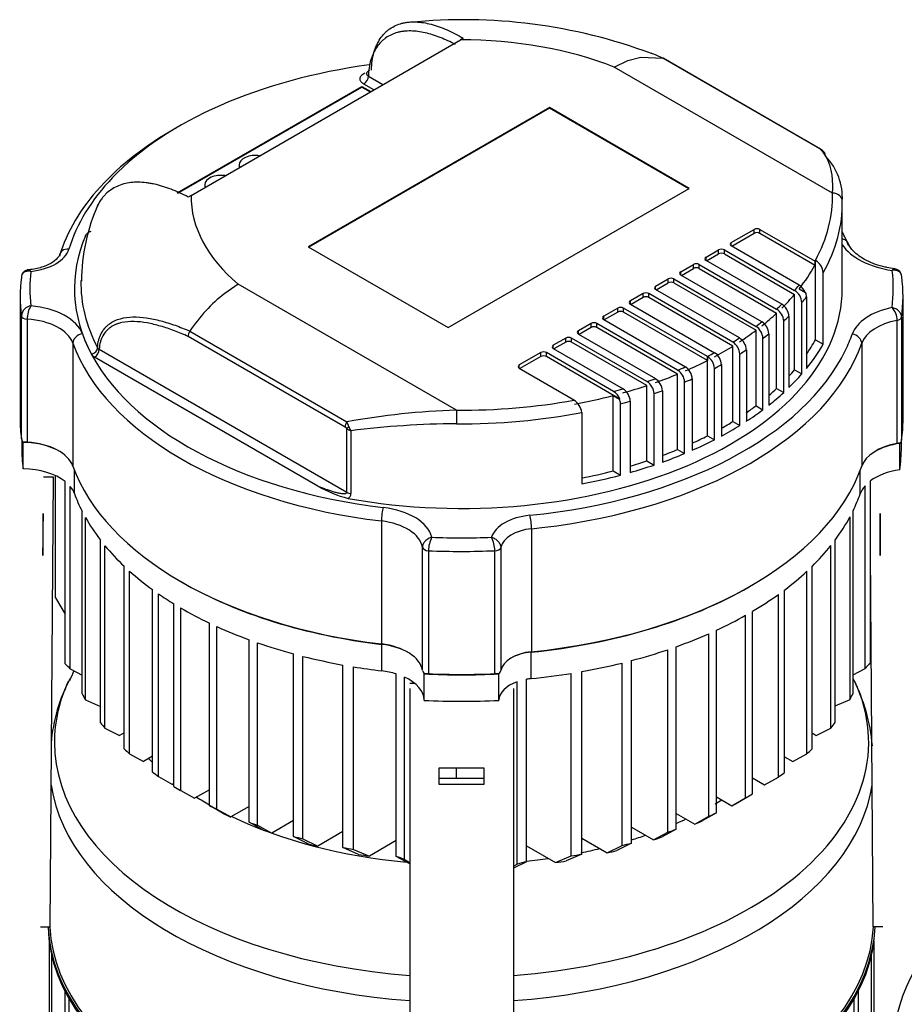
# Model space of a CAD drawing. Units: millimetres. Extents: x 161 to 6634, y 161 to 4629.
# Drawn here: x 5253 to 5561, y 3721 to 4064 of the extents above; entities that cross this region are included whole.
import ezdxf

# ---------------------------------------------------------------- set-up
doc = ezdxf.new("R2010")
doc.units = ezdxf.units.MM
for name, color, linetype in [('BRACKET-VM-10-H7', 7, 'Continuous'), ('Default', 7, 'Continuous'), ('HV4.055_4.075_4.', 7, 'Continuous'), ('PLM132SB5', 7, 'Continuous')]:
    doc.layers.add(name, color=color, linetype=linetype)

# ---------------------------------------------------------------- blocks, each defined once
blk = doc.blocks.new('SE3')
at = {"layer": 'BRACKET-VM-10-H7', "color": 7, "linetype": 'Continuous'}
for p, q in [((5264.93, 3904.95), (5261.54, 3904.97)), ((5263.8, 3748.24), (5264.93, 3904.95)), ((5261.34, 3892.31), (5261.3, 3886.77)), ((5261.34, 3883.18), (5261.34, 3892.31)), ((5553.07, 3886.77), (5553.03, 3892.31)), ((5553.03, 3892.31), (5553.03, 3883.18)), ((5261.34, 3886.77), (5261.3, 3886.77)), ((5261.3, 3886.77), (5261.3, 3877.65)), ((5553.03, 3886.77), (5553.07, 3886.77)), ((5553.07, 3877.65), (5553.07, 3886.77)), ((5261.3, 3877.65), (5261.34, 3883.18)), ((5553.03, 3883.18), (5553.07, 3877.65)), ((5550.57, 3748.24), (5549.63, 3879.04)), ((5389.12, 3833.25), (5390.69, 3833.25)), ((5389.12, 3831.31), (5389.12, 3673.94)), ((5425.25, 3831.31), (5425.25, 3673.94)), ((5399.28, 3803.54), (5399.28, 3797.99)), ((5415.09, 3803.54), (5399.28, 3803.54)), ((5415.09, 3797.99), (5415.09, 3803.54)), ((5415.09, 3799.93), (5399.28, 3799.93)), ((5399.28, 3797.99), (5415.09, 3797.99)), ((5260.41, 3748.25), (5263.8, 3748.24)), ((5553.96, 3748.25), (5550.57, 3748.24))]:
    blk.add_line(p, q, dxfattribs=at)
at = {"layer": 'HV4.055_4.075_4.', "color": 7, "linetype": 'Continuous'}
for p, q in [((5312.91, 4003.19), (5406.78, 4057.39)), ((5407.77, 4057.96), (5406.78, 4057.39)), ((5460.39, 4047.89), (5465.11, 4050.15)), ((5465.11, 4050.15), (5469.68, 4051.42)), ((5469.68, 4051.42), (5477.28, 4051.05)), ((5477.28, 4051.04), (5477.28, 4051.05)), ((5532.06, 4019.42), (5477.28, 4051.04)), ((5532.22, 4019.35), (5477.45, 4050.97)), ((5536.45, 4003.98), (5460.39, 4047.89)), ((5374.71, 4044.75), (5379.8, 4041.81)), ((5308.06, 4004.04), (5372.38, 4041.17)), ((5308.3, 4003.94), (5372.38, 4040.94)), ((5372.38, 4041.17), (5375.53, 4039.35)), ((5372.38, 4040.94), (5372.38, 4041.17)), ((5372.38, 4040.94), (5375.33, 4039.23)), ((5376.61, 4039.97), (5373.11, 4041.99)), ((5437.77, 4033.79), (5353.78, 3985.3)), ((5437.77, 4033.56), (5353.98, 3985.18)), ((5437.77, 4033.56), (5437.77, 4033.79)), ((5486.54, 4005.63), (5437.77, 4033.79)), ((5486.34, 4005.52), (5437.77, 4033.56)), ((5329.67, 4013.84), (5329.67, 4013.61)), ((5317.69, 4006.92), (5317.69, 4006.69)), ((5402.55, 3957.14), (5486.54, 4005.63)), ((5312.91, 4003.19), (5311.91, 4002.61)), ((5539.85, 3970.69), (5539.85, 4000.19)), ((5501.14, 3986.74), (5509.14, 3991.35)), ((5509.14, 3989.97), (5509.14, 3991.35)), ((5511.13, 3991.35), (5530.34, 3980.26)), ((5511.13, 3989.97), (5511.13, 3991.35)), ((5501.34, 3985.47), (5509.14, 3989.97)), ((5511.13, 3989.97), (5530.34, 3978.88)), ((5353.78, 3985.3), (5402.55, 3957.14)), ((5492.36, 3981.67), (5496.75, 3984.2)), ((5496.75, 3982.82), (5496.75, 3984.2)), ((5498.75, 3984.2), (5523.23, 3970.07)), ((5498.75, 3982.82), (5498.75, 3984.2)), ((5501.14, 3985.58), (5501.14, 3986.74)), ((5524.77, 3971.94), (5501.14, 3985.58)), ((5492.36, 3980.51), (5492.36, 3981.67)), ((5492.56, 3980.4), (5496.75, 3982.82)), ((5498.75, 3982.82), (5523.23, 3968.68)), ((5483.58, 3976.6), (5487.97, 3979.13)), ((5483.78, 3975.33), (5487.97, 3977.75)), ((5487.97, 3977.75), (5487.97, 3979.13)), ((5489.97, 3979.13), (5516.96, 3963.54)), ((5489.97, 3977.75), (5489.97, 3979.13)), ((5489.97, 3977.75), (5516.96, 3962.16)), ((5518.77, 3965.27), (5492.36, 3980.51)), ((5530.34, 3978.88), (5530.34, 3980.26)), ((5530.49, 3952.89), (5530.49, 3980.55)), ((5558.63, 3977.5), (5555.42, 3978.07)), ((5474.8, 3971.53), (5479.19, 3974.06)), ((5479.19, 3972.68), (5479.19, 3974.06)), ((5481.19, 3974.06), (5509.78, 3957.55)), ((5481.19, 3972.68), (5481.19, 3974.06)), ((5483.58, 3975.44), (5483.58, 3976.6)), ((5511.83, 3959.13), (5483.58, 3975.44)), ((5533.18, 3951.34), (5533.18, 3976.23)), ((5329.36, 3972.24), (5324.65, 3969.05)), ((5405.41, 3928.33), (5329.36, 3972.24)), ((5474.8, 3970.37), (5474.8, 3971.53)), ((5504.01, 3953.51), (5474.8, 3970.37)), ((5475, 3970.26), (5479.19, 3972.68)), ((5481.19, 3972.68), (5509.78, 3956.17)), ((5524.84, 3970.66), (5527.05, 3969.38)), ((5253.35, 3967.93), (5253.35, 3925.06)), ((5470.41, 3968.99), (5466.02, 3966.45)), ((5470.41, 3967.61), (5466.22, 3965.19)), ((5470.41, 3967.61), (5470.41, 3968.99)), ((5501.73, 3952.06), (5472.4, 3968.99)), ((5472.4, 3967.61), (5472.4, 3968.99)), ((5501.73, 3950.67), (5472.4, 3967.61)), ((5523.23, 3942.41), (5523.23, 3968.68)), ((5527.4, 3967.8), (5527.4, 3942.91)), ((5561.01, 3925.06), (5561.01, 3967.93)), ((5461.63, 3963.92), (5456.7, 3961.08)), ((5461.63, 3962.54), (5461.63, 3963.92)), ((5492.83, 3947.05), (5463.62, 3963.92)), ((5463.62, 3962.54), (5463.62, 3963.92)), ((5466.02, 3965.3), (5466.02, 3966.45)), ((5466.02, 3965.3), (5495.35, 3948.37)), ((5525.76, 3940.95), (5525.76, 3965.84)), ((5253.79, 3918.38), (5253.79, 3961.25)), ((5255.81, 3960.05), (5255.81, 3917.18)), ((5456.7, 3959.93), (5456.7, 3961.08)), ((5461.63, 3962.54), (5456.9, 3959.81)), ((5492.83, 3945.67), (5463.62, 3962.54)), ((5516.96, 3935.89), (5516.96, 3962.16)), ((5521.24, 3961.08), (5521.24, 3936.19)), ((5560.51, 3960.74), (5560.51, 3917.87)), ((5452.31, 3958.54), (5447.92, 3956.01)), ((5452.31, 3957.16), (5448.12, 3954.74)), ((5452.31, 3957.16), (5452.31, 3958.54)), ((5482.47, 3942.28), (5454.31, 3958.54)), ((5454.31, 3957.16), (5454.31, 3958.54)), ((5482.47, 3940.9), (5454.31, 3957.16)), ((5456.7, 3959.93), (5485.23, 3943.46)), ((5519.42, 3934.47), (5519.42, 3959.36)), ((5558.95, 3916.73), (5558.95, 3959.6)), ((5366.63, 3922.44), (5311.92, 3954.03)), ((5312.47, 3955.89), (5367.25, 3924.27)), ((5443.53, 3953.47), (5439.14, 3950.94)), ((5443.53, 3952.09), (5443.53, 3953.47)), ((5471.79, 3938.31), (5445.53, 3953.47)), ((5445.53, 3952.09), (5445.53, 3953.47)), ((5447.92, 3954.85), (5447.92, 3956.01)), ((5447.92, 3954.85), (5474.79, 3939.34)), ((5504.01, 3953.51), (5504.01, 3953.51)), ((5509.78, 3929.89), (5509.78, 3956.17)), ((5512.2, 3928.5), (5512.2, 3953.39)), ((5514.25, 3954.97), (5514.25, 3930.08)), ((5271.75, 3951.74), (5271.75, 3908.88)), ((5439.14, 3949.78), (5439.14, 3950.94)), ((5439.14, 3949.78), (5463.44, 3935.76)), ((5443.53, 3952.09), (5439.34, 3949.67)), ((5471.79, 3936.93), (5445.53, 3952.09)), ((5501.73, 3924.4), (5501.73, 3950.67)), ((5530.49, 3952.89), (5533.18, 3951.34)), ((5546.62, 3951.65), (5546.62, 3908.78)), ((5357.12, 3901.88), (5279.33, 3946.8)), ((5280.92, 3949.56), (5367.22, 3899.74)), ((5434.75, 3948.4), (5427.29, 3944.1)), ((5434.75, 3947.02), (5427.49, 3942.83)), ((5434.75, 3947.02), (5434.75, 3948.4)), ((5460.17, 3934.88), (5436.74, 3948.4)), ((5436.74, 3947.02), (5436.74, 3948.4)), ((5462.38, 3932.22), (5436.74, 3947.02)), ((5492.83, 3947.05), (5492.86, 3947.07)), ((5492.83, 3947.05), (5492.83, 3945.67)), ((5492.86, 3919.41), (5492.86, 3947.07)), ((5504.13, 3923.02), (5504.13, 3947.91)), ((5506.41, 3949.35), (5506.41, 3924.46)), ((5427.29, 3942.94), (5427.29, 3944.1)), ((5427.29, 3942.94), (5446.49, 3931.86)), ((5485.15, 3943.42), (5485.23, 3943.46)), ((5495.26, 3918.03), (5495.26, 3942.92)), ((5497.74, 3944.22), (5497.74, 3919.33)), ((5482.47, 3914.63), (5482.47, 3940.9)), ((5523.23, 3942.41), (5525.76, 3940.95)), ((5471.79, 3910.65), (5471.79, 3936.93)), ((5474.69, 3939.3), (5474.79, 3939.34)), ((5484.9, 3913.23), (5484.9, 3938.12)), ((5487.56, 3939.26), (5487.56, 3914.37)), ((5460, 3933.45), (5462.22, 3932.17)), ((5460, 3907.18), (5460, 3933.45)), ((5463.43, 3935.76), (5463.44, 3935.76)), ((5474.27, 3909.22), (5474.27, 3934.11)), ((5477.15, 3935.12), (5477.15, 3910.23)), ((5516.96, 3935.89), (5519.42, 3934.47)), ((5462.56, 3905.7), (5462.56, 3930.59)), ((5465.96, 3931.53), (5465.96, 3906.64)), ((5509.78, 3929.89), (5512.2, 3928.5)), ((5449.03, 3927.51), (5449.03, 3902.62)), ((5501.73, 3924.4), (5504.13, 3923.02)), ((5367.22, 3899.74), (5367.22, 3921.95)), ((5368.63, 3921.16), (5368.63, 3899.25)), ((5492.86, 3919.41), (5495.26, 3918.03)), ((5253.92, 3917.99), (5253.92, 3915.38)), ((5254.46, 3917.1), (5254.47, 3917.1)), ((5254.47, 3907.88), (5254.47, 3917.1)), ((5560, 3916.82), (5559.85, 3916.76)), ((5559.85, 3907.54), (5559.85, 3916.76)), ((5560.45, 3915.38), (5560.45, 3917.68)), ((5482.47, 3914.63), (5484.9, 3913.23)), ((5471.79, 3910.65), (5474.27, 3909.22)), ((5265.68, 3862.95), (5265.68, 3905.51)), ((5272.3, 3899.26), (5272.3, 3907.41)), ((5460, 3907.18), (5462.56, 3905.7)), ((5546.07, 3899.16), (5546.07, 3907.27)), ((5269.02, 3839.89), (5269.02, 3903.5)), ((5270.82, 3838.17), (5270.82, 3901.78)), ((5547.77, 3838.36), (5547.77, 3901.97)), ((5549.63, 3840.06), (5549.63, 3903.66)), ((5274.96, 3829.49), (5274.96, 3893.1)), ((5543.62, 3829.7), (5543.62, 3893.3)), ((5276.08, 3827.38), (5276.08, 3890.99)), ((5379.23, 3889.72), (5379.23, 3846.86)), ((5542.53, 3827.56), (5542.53, 3891.17)), ((5431.55, 3887.01), (5431.55, 3844.14)), ((5281.39, 3819.38), (5281.39, 3882.99)), ((5282.9, 3817.49), (5282.9, 3881.09)), ((5535.89, 3817.56), (5535.89, 3881.17)), ((5537.37, 3819.48), (5537.37, 3883.09)), ((5393.55, 3837.67), (5393.55, 3880.54)), ((5395.63, 3879.36), (5395.63, 3836.5)), ((5418.76, 3836.5), (5418.76, 3879.36)), ((5420.83, 3880.51), (5420.83, 3837.64)), ((5289.64, 3810.32), (5289.64, 3873.92)), ((5291.49, 3808.62), (5291.49, 3872.22)), ((5527.51, 3808.58), (5527.51, 3872.18)), ((5529.32, 3810.3), (5529.32, 3873.91)), ((5309.39, 3868.6), (5309.79, 3868.37)), ((5299.5, 3802.18), (5299.5, 3865.79)), ((5301.63, 3800.69), (5301.63, 3864.29)), ((5507.38, 3866.75), (5507.78, 3866.98)), ((5517.57, 3800.49), (5517.57, 3864.09)), ((5519.68, 3802.04), (5519.68, 3865.64)), ((5265.68, 3862.95), (5269.02, 3857.23)), ((5306.95, 3797.23), (5306.95, 3860.84)), ((5309.3, 3795.82), (5309.3, 3859.43)), ((5508.57, 3794.62), (5508.57, 3858.23)), ((5319.3, 3790.54), (5319.3, 3854.14)), ((5506.17, 3793.24), (5506.17, 3856.85)), ((5321.95, 3789.3), (5321.95, 3852.91)), ((5493.33, 3786.82), (5493.33, 3850.43)), ((5496.02, 3788.04), (5496.02, 3851.65)), ((5333.16, 3784.71), (5333.16, 3848.32)), ((5336.12, 3783.65), (5336.12, 3847.26)), ((5379.34, 3846.72), (5379.23, 3846.86)), ((5348.61, 3779.8), (5348.61, 3843.41)), ((5379.34, 3837.5), (5379.34, 3846.72)), ((5431.55, 3844.14), (5431.45, 3844)), ((5431.45, 3834.78), (5431.45, 3844)), ((5479.02, 3781.26), (5479.02, 3844.87)), ((5482.01, 3782.3), (5482.01, 3845.91)), ((5351.9, 3778.94), (5351.9, 3842.54)), ((5463.12, 3776.61), (5463.12, 3840.22)), ((5466.44, 3777.46), (5466.44, 3841.07)), ((5270.82, 3838.17), (5274.96, 3835.98)), ((5365.83, 3775.92), (5365.83, 3839.52)), ((5369.52, 3775.28), (5369.52, 3838.89)), ((5445.42, 3773), (5445.42, 3836.61)), ((5449.12, 3773.63), (5449.12, 3837.24)), ((5543.62, 3836.14), (5547.77, 3838.36)), ((5384.42, 3772.82), (5384.42, 3836.43)), ((5387.27, 3771.73), (5387.27, 3835.34)), ((5394.2, 3836.43), (5394.18, 3836.43)), ((5394.2, 3827.21), (5394.2, 3836.43)), ((5420.17, 3836.43), (5420.19, 3836.44)), ((5420.17, 3827.21), (5420.17, 3836.43)), ((5426.53, 3770.08), (5426.53, 3833.69)), ((5429.82, 3770.95), (5429.82, 3834.56)), ((5276.08, 3827.38), (5281.39, 3825.03)), ((5537.37, 3825.31), (5542.53, 3827.56)), ((5282.9, 3817.49), (5288, 3814.9)), ((5530.77, 3814.99), (5535.89, 3817.56)), ((5289.64, 3815.85), (5288, 3814.9)), ((5529.32, 3815.83), (5530.77, 3814.99)), ((5291.49, 3808.62), (5296.39, 3805.92)), ((5299.5, 3807.71), (5296.39, 3805.92)), ((5519.68, 3807.57), (5522.59, 3805.89)), ((5522.59, 3805.89), (5527.51, 3808.58)), ((5405.47, 3799.93), (5405.47, 3803.54)), ((5301.63, 3800.69), (5306.43, 3797.93)), ((5508.57, 3800.15), (5512.75, 3797.74)), ((5512.75, 3797.74), (5517.57, 3800.49)), ((5306.95, 3798.23), (5306.43, 3797.93)), ((5309.3, 3795.82), (5314.09, 3793.06)), ((5319.3, 3796.07), (5314.09, 3793.06)), ((5496.02, 3793.57), (5501.38, 3790.48)), ((5501.38, 3790.48), (5506.17, 3793.24)), ((5502.59, 3791.16), (5507.38, 3793.93)), ((5324.12, 3787.78), (5319.3, 3790.54)), ((5321.95, 3789.3), (5326.78, 3786.56)), ((5333.16, 3790.24), (5326.78, 3786.56)), ((5348.61, 3785.33), (5341.06, 3780.97)), ((5482.01, 3787.83), (5488.5, 3784.08)), ((5488.5, 3784.08), (5493.33, 3786.82)), ((5496.02, 3788.04), (5491.2, 3785.29)), ((5338.07, 3782.01), (5333.16, 3784.71)), ((5336.12, 3783.65), (5341.06, 3780.97)), ((5466.44, 3782.99), (5474.06, 3778.59)), ((5482.01, 3782.3), (5477.08, 3779.62)), ((5353.71, 3777.22), (5348.61, 3779.8)), ((5351.9, 3778.94), (5357.06, 3776.38)), ((5365.83, 3781.45), (5357.06, 3776.38)), ((5384.42, 3778.35), (5375.05, 3772.94)), ((5449.12, 3779.16), (5457.94, 3774.07)), ((5474.06, 3778.59), (5479.02, 3781.26)), ((5371.27, 3773.53), (5365.83, 3775.92)), ((5369.52, 3775.28), (5375.05, 3772.94)), ((5429.82, 3776.48), (5439.88, 3770.67)), ((5457.94, 3774.07), (5463.12, 3776.61)), ((5466.44, 3777.46), (5461.31, 3774.89)), ((5389.12, 3770.28), (5384.42, 3772.82)), ((5387.27, 3771.73), (5389.12, 3770.67)), ((5439.88, 3770.67), (5445.42, 3773)), ((5449.12, 3773.63), (5443.67, 3771.25)), ((5429.82, 3770.95), (5425.25, 3768.72)), ((5425.25, 3769.37), (5426.53, 3770.08))]:
    blk.add_line(p, q, dxfattribs=at)
for centre, radius, start, end in [((5408.01, 3877.86), 186.56, 69.5008, 95.7987), ((5530.38, 4015.93), 3.87, 46.9504, 64.2813), ((5530.95, 4016.8), 2.83, 45.6943, 63.4215), ((5530.38, 4015.93), 3.87, 36.836, 46.9504), ((5530.57, 4016.14), 3.6, 8.9906, 35.9317), ((5519.09, 4002.36), 20.78, 356.9094, 43.6549), ((5341.29, 3972.99), 66.54, 156.0537, 179.7331), ((5256.42, 3974.63), 2.62, 92.5355, 180.4352), ((5527.58, 3975.73), 5.62, 5.0237, 58.8302), ((5557.81, 3974.85), 2.74, 0.1605, 83.0625), ((5521.81, 3967.23), 5.56, 21.6289, 57.8427), ((5360.87, 3923.34), 58.32, 128.3948, 146.0737), ((5520.34, 3965.47), 5.43, 3.915, 57.8594), ((5523.06, 3967.69), 4.34, 1.452, 22.9415), ((5257.68, 3960.82), 3.92, 98.5469, 173.7111), ((5264.66, 3960.09), 8.85, 148.6803, 180.2861), ((5514.1, 3959.05), 5.33, 3.3565, 57.4961), ((5515.9, 3960.75), 5.35, 3.4573, 57.6102), ((5552.11, 3959.51), 6.84, 0.783, 41.9967), ((5506.9, 3953.1), 5.3, 3.1646, 57.1143), ((5508.96, 3954.68), 5.3, 3.1761, 57.2271), ((5315.27, 3954.05), 3.34, 146.5877, 180.4314), ((5501.15, 3949.09), 5.26, 2.9223, 57.138), ((5281.46, 3950.76), 1.31, 212.4531, 245.6408), ((5498.85, 3947.63), 5.28, 3.0371, 56.9826), ((5280.67, 3949.32), 2.86, 210.2966, 242.039), ((5489.98, 3942.63), 5.29, 3.0561, 57.0037), ((5492.47, 3943.94), 5.28, 3.0365, 56.9831), ((5482.29, 3938.98), 5.28, 3.0648, 57.2432), ((5479.6, 3937.82), 5.31, 3.192, 57.2421), ((5468.92, 3933.79), 5.35, 3.4814, 57.6375), ((5471.83, 3934.81), 5.33, 3.3423, 57.5632), ((5457.22, 3930.18), 5.55, 21.5858, 57.9527), ((5460.54, 3931.15), 5.43, 3.9505, 57.8927), ((5443.44, 3927.02), 5.62, 4.9782, 58.8298), ((5458.29, 3930.5), 4.27, 1.3045, 23.1351), ((5413.85, 3667.86), 260.61, 91.8542, 100.2993), ((5365.64, 3920.66), 2.04, 39.2975, 60.9773), ((5349.15, 3916.16), 19.83, 19.0931, 24.1177), ((5374.16, 3924.82), 6.64, 199.0483, 213.4532), ((5407.23, 3619.02), 304.59, 90.3503, 97.2808), ((5370.37, 3925.91), 5.06, 231.3836, 249.7986), ((5257.01, 3919.25), 3.33, 195.0296, 220.0357), ((5255.44, 3911.92), 5.28, 86.0264, 100.8001), ((5559.85, 3912.24), 4.58, 88.0967, 101.3496), ((5557.96, 3918.46), 2.62, 321.3261, 347.0398), ((5379.53, 3941.7), 45.69, 240.6341, 254.917), ((5366.61, 3899.32), 2.02, 300.688, 358.0106), ((5406.34, 3879.15), 10.71, 152.8502, 178.8671), ((5407.78, 3879.15), 10.98, 1.1345, 26.4864), ((5397.08, 3838.7), 3.68, 196.3098, 218.0817), ((5395.23, 3829.21), 7.29, 86.8768, 98.2345), ((5419.17, 3829.54), 6.97, 81.5931, 93.4011), ((5417.42, 3838.68), 3.57, 321.0299, 343.0262)]:
    blk.add_arc(centre, radius, start, end, dxfattribs=at)
for centre, major_axis, ratio, start_param, end_param in [((5407.18, 4002.96), (94.27, 0), 0.57735, 0.971059, 1.575116), ((5407.18, 3970.69), (-138.87, 0), 0.57735, 4.945963, 5.778848), ((5373.11, 4043.83), (-1.13, -1.96), 0.57735, 0.785398, 2.356194), ((5407.18, 3967.93), (-142.26, 0), 0.57735, 5.48581, 6.110781), ((5531.09, 4017.39), (-1.13, -1.96), 0.57735, 3.136165, 3.271549), ((5335.32, 4013.84), (-5.65, 0), 0.57735, 4.447316, 6.283185), ((5335.32, 4013.84), (-5.65, 0), 0.57735, 0, 0.265073), ((5335.32, 4013.61), (-5.65, 0), 0.57735, 0, 0.20644), ((5407.18, 3970.69), (-138.87, 0), 0.57735, 5.778848, 6.110781), ((5323.34, 4006.92), (-5.65, 0), 0.57735, 4.447316, 6.283185), ((5323.34, 4006.92), (-5.65, 0), 0.57735, 0, 0.265073), ((5323.34, 4006.69), (-5.65, 0), 0.57735, 0, 0.20644), ((5407.18, 4002.96), (94.27, 0), 0.57735, 3.137273, 3.74133), ((5407.18, 4002.96), (-129.27, 0), 0.57735, 2.8366, 3.155289), ((5407.18, 4000.19), (-132.66, 0), 0.57735, 2.82334, 3.155289), ((5536.45, 4001.21), (-3.39, -0.08), 0.81642, 3.122226, 4.693022), ((5510.13, 3990.77), (-1.41, 0), 0.57735, 3.926991, 5.497787), ((5407.18, 3970.69), (134.9, 0), 0.57735, 2.902502, 3.438861), ((5510.13, 3989.39), (-1.41, 0), 0.57735, 3.926991, 5.497787), ((5407.18, 3967.93), (138.31, 0), 0.57735, 0.224903, 0.286695), ((5538.71, 3985.3), (-3.15, -1.25), 0.795934, 2.836081, 4.054426), ((5254.12, 3986.08), (16.49, 0), 0.57735, 4.893945, 6.110781), ((5270.37, 3981.68), (3.24, -0.98), 0.804392, 1.808808, 3.379604), ((5497.75, 3983.62), (-1.41, 0), 0.57735, 3.926991, 5.497787), ((5502.14, 3986.16), (1.41, 0), 0.57735, 2.356194, 3.926991), ((5563.71, 3991.37), (-25.65, 0), 0.57735, 0.375363, 1.315319), ((5493.36, 3981.09), (1.41, 0), 0.57735, 2.356194, 3.926991), ((5497.75, 3982.24), (-1.41, 0), 0.57735, 3.926991, 5.497787), ((5488.97, 3978.55), (-1.41, 0), 0.57735, 3.926991, 5.497787), ((5488.97, 3977.17), (-1.41, 0), 0.57735, 3.926991, 5.497787), ((5407.18, 4001.57), (129.27, 0), 0.57735, -0.427137, -0.308968), ((5407.18, 3967.93), (153.83, 0), 0.57735, 3.066242, 3.216851), ((5407.18, 3970.69), (150.44, 0), 0.57735, 3.072193, 3.210716), ((5480.19, 3973.48), (-1.41, 0), 0.57735, 3.926991, 5.497787), ((5484.58, 3976.02), (1.41, 0), 0.57735, 2.356194, 3.926991), ((5407.18, 3970.69), (-150.44, 0), 0.57735, 3.06546, 3.214733), ((5407.18, 3967.93), (-153.83, 0), 0.57735, 3.060541, 3.22016), ((5407.18, 3972.49), (132.65, 0), 0.57735, 3.127744, 3.438861), ((5407.18, 3970.69), (-132.66, 0), 0.57735, 1.268105, 3.141593), ((5475.8, 3970.95), (1.41, 0), 0.57735, 2.356194, 3.926991), ((5480.19, 3972.1), (-1.41, 0), 0.57735, 3.926991, 5.497787), ((5407.18, 4002.96), (129.27, 0), 0.57735, -0.456348, -0.428526), ((5471.41, 3968.41), (1.41, 0), 0.57735, 0.785398, 2.356194), ((5471.41, 3967.03), (1.41, 0), 0.57735, 0.785398, 2.356194), ((5407.18, 4001.57), (129.27, 0), 0.57735, -0.529334, -0.456348), ((5407.18, 4000.19), (132.66, 0), 0.57735, -0.465054, -0.436679), ((5253.96, 3952.38), (21.55, 0), 0.57735, 0.204079, 1.424681), ((5462.62, 3963.34), (1.41, 0), 0.57735, 0.785398, 2.356194), ((5467.02, 3965.88), (1.41, 0), 0.57735, 2.356194, 3.926991), ((5407.18, 4002.96), (129.27, 0), 0.57735, -0.556326, -0.529334), ((5564.53, 3952.32), (-21.66, 0), 0.57735, 5.058052, 6.083626), ((5256.04, 3961.35), (-2.26, 0), 0.57735, 0.075258, 1.468846), ((5253.96, 3949.62), (18.16, 0), 0.57735, 0.204079, 1.468846), ((5457.7, 3960.5), (1.41, 0), 0.57735, 2.356194, 3.926991), ((5462.62, 3961.96), (1.41, 0), 0.57735, 0.785398, 2.356194), ((5407.18, 4001.57), (129.27, 0), 0.57735, -0.627538, -0.556326), ((5407.18, 4000.19), (132.66, 0), 0.57735, -0.562275, -0.536013), ((5558.26, 3960.84), (2.26, 0), 0.57735, 5.022827, 6.202133), ((5453.31, 3957.97), (1.41, 0), 0.57735, 0.785398, 2.356194), ((5453.31, 3956.58), (1.41, 0), 0.57735, 0.785398, 2.356194), ((5407.18, 4002.96), (129.27, 0), 0.57735, -0.654016, -0.627538), ((5564.53, 3949.55), (-18.28, 0), 0.57735, 5.022827, 6.083626), ((5275.06, 3952.14), (3.19, 1.14), 0.799553, 1.291667, 2.862464), ((5407.18, 3970.69), (-134.92, 0), 0.57735, 0.204079, 0.271821), ((5444.53, 3952.9), (1.41, 0), 0.57735, 0.785398, 2.356194), ((5448.92, 3955.43), (1.41, 0), 0.57735, 2.356194, 3.926991), ((5407.18, 4002.96), (129.27, 0), 0.57735, -0.750457, -0.724254), ((5407.18, 4001.57), (129.27, 0), 0.57735, -0.724225, -0.654016), ((5407.18, 4000.19), (132.66, 0), 0.57735, -0.657389, -0.631601), ((5407.18, 3970.69), (138.87, 0), 0.57735, -0.270341, -0.199559), ((5543.3, 3952.03), (3.2, -1.12), 0.800292, 0.273333, 1.844129), ((5407.18, 3967.93), (-138.31, 0), 0.57735, 0.204079, 1.367257), ((5407.18, 3970.69), (-134.92, 0), 0.57735, 0.271821, 1.367257), ((5278.2, 3949.72), (1.99, 1.06), 0.780685, 4.319671, 5.862686), ((5407.18, 3967.93), (142.26, 0), 0.57735, 4.910369, 6.083626), ((5440.14, 3950.36), (1.41, 0), 0.57735, 2.356194, 3.926991), ((5444.53, 3951.51), (1.41, 0), 0.57735, 0.785398, 2.356194), ((5407.18, 4001.57), (129.27, 0), 0.57735, -0.82034, -0.750457), ((5407.18, 3975.3), (129.27, 0), 0.57735, -0.376646, -0.304992), ((5407.18, 3975.3), (132.66, 0), 0.57735, -0.436679, -0.318252), ((5279.33, 3948.64), (1.13, 1.96), 0.57735, 3.926991, 5.497787), ((5407.18, 3970.69), (138.87, 0), 0.57735, 4.884523, 6.012845), ((5435.75, 3947.83), (1.41, 0), 0.57735, 0.785398, 2.356194), ((5435.75, 3946.44), (1.41, 0), 0.57735, 0.785398, 2.356194), ((5407.18, 4002.96), (129.27, 0), 0.57735, -0.8463, -0.82034), ((5407.18, 4000.19), (132.66, 0), 0.57735, -0.751349, -0.725817), ((5428.29, 3943.52), (1.41, 0), 0.57735, 2.356194, 3.926991), ((5407.18, 4002.96), (129.27, 0), 0.57735, -0.949158, -0.923429), ((5407.18, 4001.57), (129.27, 0), 0.57735, -0.922656, -0.846572), ((5407.18, 4000.19), (132.66, 0), 0.57735, -0.844743, -0.819447), ((5407.18, 4001.57), (129.27, 0), 0.57735, -1.020454, -0.949158), ((5407.18, 3975.3), (129.27, 0), 0.57735, -0.490116, -0.456348), ((5407.18, 3975.3), (132.66, 0), 0.57735, -0.536013, -0.465054), ((5407.18, 4001.57), (129.27, 0), 0.57735, -1.120608, -1.047487), ((5407.18, 4002.96), (129.27, 0), 0.57735, -1.047487, -1.021407), ((5407.18, 4000.19), (132.66, 0), 0.57735, -0.94494, -0.919883), ((5407.18, 4001.57), (129.27, 0), 0.57735, -1.261828, -1.149879), ((5407.18, 4002.96), (129.27, 0), 0.57735, -1.148492, -1.12066), ((5407.18, 4000.19), (132.66, 0), 0.57735, -1.040644, -1.015271), ((5407.18, 3975.3), (129.27, 0), 0.57735, -0.594855, -0.556326), ((5407.18, 3975.3), (132.66, 0), 0.57735, -0.631601, -0.562275), ((5407.18, 4002.96), (-129.27, 0), 0.57735, 1.5571, 1.878562), ((5407.18, 4000.19), (132.66, 0), 0.57735, -1.140156, -1.111778), ((5407.18, 3975.3), (129.27, 0), 0.57735, -0.695779, -0.654016), ((5405.41, 3925.56), (-0.03, -3.39), 0.011183, 3.757117, 5.327913), ((5407.18, 4000.19), (132.66, 0), 0.57735, 4.698693, 5.033325), ((5407.18, 3975.3), (132.66, 0), 0.57735, -0.725817, -0.657389), ((5407.18, 3925.06), (153.83, 0), 0.57735, 3.141593, 3.216851), ((5368.22, 3923.37), (-1.13, -1.96), 0.57735, 4.582433, 5.497787), ((5368.81, 3922.87), (-1.79, -1.38), 0.184813, -1.176577, -0.627929), ((5407.18, 3975.3), (129.27, 0), 0.57735, -0.794684, -0.750457), ((5407.18, 3975.3), (132.66, 0), 0.57735, -0.819447, -0.751349), ((5407.18, 3925.06), (-153.83, 0), 0.57735, 3.060541, 3.141593), ((5407.18, 3975.3), (129.27, 0), 0.57735, -0.899772, -0.8463), ((5407.18, 3915.38), (153.27, 0), 0.57735, 3.141593, 3.226454), ((5253.96, 3906.29), (18.73, 0), 0.57735, 0.785398, 1.543708), ((5253.96, 3906.75), (18.16, 0), 0.57735, 0.204079, 1.468846), ((5407.18, 3975.3), (132.66, 0), 0.57735, -0.919883, -0.844743), ((5564.53, 3906.69), (-18.28, 0), 0.57735, 5.022827, 6.083626), ((5564.53, 3906.23), (-18.84, 0), 0.57735, 4.963629, 5.497787), ((5407.18, 3915.38), (-153.27, 0), 0.57735, 3.052903, 3.141593), ((5407.18, 3975.3), (129.27, 0), 0.57735, -0.998924, -0.949158), ((5407.18, 3975.3), (132.66, 0), 0.57735, -1.015271, -0.94494), ((5407.18, 3925.06), (-138.31, 0), 0.57735, 0.204079, 1.367257), ((5407.18, 3925.06), (142.26, 0), 0.57735, 4.884523, 6.083626), ((5407.18, 3975.3), (129.27, 0), 0.57735, -1.098787, -1.047487), ((5407.18, 3975.3), (132.66, 0), 0.57735, -1.111778, -1.040644), ((5253.96, 3897.07), (18.73, 0), 0.57735, 0.636603, 1.543708), ((5407.18, 3975.3), (129.27, 0), 0.57735, -1.241137, -1.149879), ((5407.18, 3975.3), (132.66, 0), 0.57735, -1.24986, -1.140156), ((5564.53, 3897.01), (-18.84, 0), 0.57735, 4.963629, 5.624867), ((5253.96, 3897.07), (18.73, 0), 0.57735, 0.204079, 0.450032), ((5564.53, 3897.01), (-18.84, 0), 0.57735, 5.809325, 6.083626), ((5407.18, 3915.38), (-137.74, 0), 0.57735, 0.204079, 0.28397), ((5369.61, 3901.12), (-3.39, 0), 0.57735, 0.785398, 1.275901), ((5407.18, 3915.38), (141.69, 0), 0.57735, -0.273263, -0.199559), ((5379.91, 3891.64), (0.4, 3.36), 0.165044, 0.625346, 2.196143), ((5375.58, 3882.28), (21.45, 0), 0.57735, 0.142812, 1.367257), ((5433.79, 3882.35), (-16.44, 0), 0.57735, 4.884523, 6.1037), ((5430.97, 3888.94), (-0.34, 3.37), 0.139854, 4.089873, 5.66067), ((5407.18, 3915.38), (-137.74, 0), 0.57735, 0.311803, 0.419565), ((5375.58, 3879.51), (18.06, 0), 0.57735, 0.098266, 1.367257), ((5407.18, 3915.38), (141.69, 0), 0.57735, -0.405832, -0.300481), ((5433.79, 3879.58), (-13.05, 0), 0.57735, 4.884523, 6.16048), ((5407.18, 3967.93), (142.26, 0), 0.57735, -1.398663, -1.372816), ((5407.18, 3915.38), (-137.74, 0), 0.57735, 0.445769, 0.548409), ((5407.18, 3970.69), (-150.44, 0), 0.57735, 1.501748, 1.64015), ((5407.18, 3915.38), (141.69, 0), 0.57735, -0.531689, -0.43144), ((5395.8, 3880.66), (-2.26, 0), 0.57735, 0.098266, 1.495591), ((5407.18, 3967.93), (153.83, 0), 0.57735, 4.637184, 4.787708), ((5418.59, 3880.66), (2.26, 0), 0.57735, 4.787708, 6.16048), ((5407.18, 3915.38), (-137.74, 0), 0.57735, 0.573632, 0.673338), ((5407.18, 3915.38), (141.69, 0), 0.57735, -0.653542, -0.556308), ((5407.18, 3924.6), (-137.74, 0), 0.57735, 0.785398, 1.367257), ((5407.18, 3915.38), (-137.74, 0), 0.57735, 0.697658, 0.755803), ((5407.18, 3924.6), (141.69, 0), 0.57735, 4.884523, 5.497787), ((5407.18, 3915.38), (141.69, 0), 0.57735, -0.773446, -0.67762), ((5407.18, 3915.38), (-137.74, 0), 0.57735, 0.780397, 0.878894), ((5407.18, 3915.38), (141.69, 0), 0.57735, -0.893176, -0.797351), ((5407.18, 3915.38), (-137.74, 0), 0.57735, 0.903623, 1.003432), ((5407.18, 3915.38), (141.69, 0), 0.57735, -1.014488, -0.917254), ((5407.18, 3915.38), (-137.74, 0), 0.57735, 1.028692, 1.13153), ((5375.58, 3836.65), (18.06, 0), 0.57735, 0.098266, 1.367257), ((5375.58, 3836.19), (18.62, 0), 0.57735, 0.785398, 1.367257), ((5433.79, 3836.72), (-13.05, 0), 0.57735, 4.884523, 6.16048), ((5433.79, 3836.26), (-13.62, 0), 0.57735, 4.884523, 5.476833), ((5407.18, 3915.38), (141.69, 0), 0.57735, -1.139357, -1.039107), ((5253.96, 3833.47), (18.73, 0), 0.57735, 0.450032, 0.636603), ((5407.18, 3915.38), (-137.74, 0), 0.57735, 1.157798, 1.265886), ((5407.18, 3915.38), (141.69, 0), 0.57735, -1.270316, -1.164965), ((5564.53, 3833.4), (-18.84, 0), 0.57735, -0.658318, -0.473861), ((5407.18, 3915.38), (-137.74, 0), 0.57735, 1.293824, 1.367257), ((5375.58, 3826.97), (18.62, 0), 0.57735, 1.075849, 1.367257), ((5407.18, 3925.06), (-153.83, 0), 0.57735, 1.495591, 1.646115), ((5407.18, 3915.38), (141.69, 0), 0.57735, -1.398663, -1.297534), ((5375.58, 3826.97), (18.62, 0), 0.57735, 0.022694, 0.89209), ((5407.18, 3924.6), (153.27, 0), 0.57735, 4.627541, 4.797227), ((5433.79, 3827.04), (-13.62, 0), 0.57735, 5.274363, 6.260996), ((5433.79, 3827.04), (-13.62, 0), 0.57735, 4.884523, 5.008182), ((5407.18, 3851.77), (141.69, 0), 0.57735, -0.300481, -0.273263), ((5407.18, 3851.77), (-137.74, 0), 0.57735, 0.28397, 0.311803), ((5407.18, 3915.38), (153.27, 0), 0.57735, 4.627541, 4.797227), ((5407.18, 3851.77), (-137.74, 0), 0.57735, 0.419565, 0.445769), ((5407.18, 3851.77), (141.69, 0), 0.57735, -0.43144, -0.405832), ((5407.18, 3851.77), (-137.74, 0), 0.57735, 0.548409, 0.573632), ((5407.18, 3851.77), (141.69, 0), 0.57735, -0.556308, -0.531689), ((5407.18, 3851.77), (-137.74, 0), 0.57735, 0.673338, 0.697658), ((5407.18, 3851.77), (141.69, 0), 0.57735, -0.67762, -0.653542), ((5407.18, 3851.77), (-137.74, 0), 0.57735, 0.755803, 0.780397), ((5407.18, 3851.77), (141.69, 0), 0.57735, -0.797351, -0.773446), ((5407.18, 3851.77), (-137.74, 0), 0.57735, 0.878894, 0.903623), ((5407.18, 3846.24), (134.92, 0), 0.57735, -0.797951, -0.785398), ((5407.18, 3846.24), (-130.97, 0), 0.57735, 0.883745, 0.909769), ((5407.18, 3846.24), (134.92, 0), 0.57735, -0.923916, -0.898611), ((5407.18, 3851.77), (141.69, 0), 0.57735, -0.917254, -0.893176), ((5407.18, 3851.77), (-137.74, 0), 0.57735, 1.003432, 1.028692), ((5407.18, 3846.24), (-130.97, 0), 0.57735, 1.014907, 1.041551), ((5407.18, 3851.77), (141.69, 0), 0.57735, -1.039107, -1.014488), ((5407.18, 3851.77), (-137.74, 0), 0.57735, 1.13153, 1.157798), ((5407.18, 3846.24), (134.92, 0), 0.57735, -1.052149, -1.026213), ((5407.18, 3846.24), (-130.97, 0), 0.57735, 1.150248, 1.178084), ((5407.18, 3851.77), (-137.74, 0), 0.57735, 1.265886, 1.293824), ((5407.18, 3846.24), (134.92, 0), 0.57735, -1.185076, -1.157975), ((5407.18, 3851.77), (141.69, 0), 0.57735, -1.164965, -1.139357), ((5407.18, 3846.24), (-130.97, 0), 0.57735, 1.293042, 1.322888), ((5375.58, 3763.36), (18.62, 0), 0.57735, 0.89209, 1.075849), ((5407.18, 3846.24), (134.92, 0), 0.57735, -1.325991, -1.29696), ((5407.18, 3851.77), (141.69, 0), 0.57735, -1.297534, -1.270316), ((5433.79, 3763.43), (-13.62, 0), 0.57735, 5.008182, 5.274363)]:
    blk.add_ellipse(centre, major_axis=major_axis, ratio=ratio, start_param=start_param, end_param=end_param, dxfattribs=at)
for points, knots in [([(5375.77, 4046.89), (5375.83, 4049.1), (5376.13, 4051.12), (5376.91, 4053.89), (5377.23, 4054.76), (5377.97, 4056.39), (5378.38, 4057.14), (5379.32, 4058.52), (5379.83, 4059.15), (5380.67, 4060.01), (5380.96, 4060.28), (5381.56, 4060.79), (5381.87, 4061.03), (5383.47, 4062.14), (5384.88, 4062.77), (5386.8, 4063.27), (5387.2, 4063.36), (5387.99, 4063.49), (5388.39, 4063.55), (5389.61, 4063.67), (5390.44, 4063.69), (5392.14, 4063.62), (5393.01, 4063.54), (5394.78, 4063.26), (5395.68, 4063.07), (5397.5, 4062.6), (5398.42, 4062.31), (5400.28, 4061.65), (5401.21, 4061.28), (5404.01, 4060.05), (5405.88, 4059.07), (5407.77, 4057.96)], [0, 0, 0, 0, 0.125, 0.125, 0.1875, 0.1875, 0.25, 0.25, 0.3125, 0.3125, 0.34375, 0.34375, 0.375, 0.375, 0.5, 0.5, 0.53125, 0.53125, 0.5625, 0.5625, 0.625, 0.625, 0.6875, 0.6875, 0.75, 0.75, 0.8125, 0.8125, 0.875, 0.875, 1, 1, 1, 1]), ([(5405.05, 4055.76), (5403.26, 4056.71), (5401.48, 4057.54), (5397.96, 4058.93), (5396.22, 4059.48), (5393.63, 4060.07), (5392.77, 4060.22), (5391.09, 4060.43), (5390.27, 4060.49), (5388.66, 4060.51), (5387.87, 4060.47), (5386.71, 4060.34), (5386.33, 4060.28), (5385.58, 4060.14), (5385.21, 4060.05), (5383.39, 4059.56), (5382.05, 4058.95), (5380.53, 4057.9), (5380.24, 4057.68), (5379.67, 4057.2), (5379.39, 4056.94), (5378.59, 4056.14), (5378.11, 4055.55), (5377.22, 4054.26), (5376.82, 4053.56), (5376.12, 4052.05), (5375.81, 4051.24), (5375.06, 4048.67), (5374.78, 4046.8), (5374.71, 4044.75)], [0, 0, 0, 0, 0.125, 0.125, 0.25, 0.25, 0.3125, 0.3125, 0.375, 0.375, 0.4375, 0.4375, 0.46875, 0.46875, 0.5, 0.5, 0.625, 0.625, 0.65625, 0.65625, 0.6875, 0.6875, 0.75, 0.75, 0.8125, 0.8125, 0.875, 0.875, 1, 1, 1, 1]), ([(5373.11, 4041.99), (5372.83, 4042.15), (5372.59, 4042.33), (5372.19, 4042.73), (5372.04, 4042.95), (5371.89, 4043.28), (5371.85, 4043.39), (5371.8, 4043.62), (5371.79, 4043.74), (5371.79, 4044.08), (5371.85, 4044.31), (5372.01, 4044.64), (5372.08, 4044.75), (5372.23, 4044.96), (5372.33, 4045.07), (5372.63, 4045.36), (5372.88, 4045.54), (5373.31, 4045.79), (5373.46, 4045.86), (5373.62, 4045.93)], [0, 0, 0, 0, 0.125, 0.125, 0.25, 0.25, 0.3125, 0.3125, 0.375, 0.375, 0.5, 0.5, 0.5625, 0.5625, 0.625, 0.625, 0.75, 0.75, 0.8128958, 0.8128958, 0.8128958, 0.8128958]), ([(5375.05, 4046.7), (5374.94, 4046.66), (5374.83, 4046.61), (5374.59, 4046.47), (5374.47, 4046.38), (5374.26, 4046.19), (5374.18, 4046.08), (5374.08, 4045.87), (5374.05, 4045.77), (5374.05, 4045.66)], [0.163832, 0.163832, 0.163832, 0.163832, 0.25, 0.25, 0.375, 0.375, 0.5, 0.5, 0.6174064, 0.6174064, 0.6174064, 0.6174064]), ([(5374.05, 4045.66), (5374.05, 4045.65), (5374.05, 4045.65), (5374.05, 4045.53), (5374.07, 4045.42), (5374.17, 4045.21), (5374.25, 4045.1), (5374.45, 4044.91), (5374.57, 4044.83), (5374.71, 4044.75)], [0.6174064, 0.6174064, 0.6174064, 0.6174064, 0.625, 0.625, 0.75, 0.75, 0.875, 0.875, 1, 1, 1, 1]), ([(5536.45, 4003.98), (5536.46, 4004.22), (5536.47, 4004.45), (5536.49, 4004.92), (5536.51, 4005.61), (5536.51, 4006.27), (5536.5, 4007.57), (5536.46, 4008.39), (5536.32, 4009.96), (5536.22, 4010.71), (5535.96, 4012.12), (5535.81, 4012.79), (5535.25, 4014.68), (5534.76, 4015.81), (5533.57, 4017.8), (5532.86, 4018.66), (5532.06, 4019.42)], [0, 0, 0, 0, 0.03125, 0.03125, 0.0625, 0.125, 0.125, 0.25, 0.25, 0.375, 0.375, 0.5, 0.5, 0.75, 0.75, 1, 1, 1, 1]), ([(5311.91, 4002.61), (5309.9, 4003.66), (5307.92, 4004.57), (5303.99, 4006.08), (5302.05, 4006.69), (5299.65, 4007.21), (5299.17, 4007.31), (5298.22, 4007.47), (5297.75, 4007.54), (5296.36, 4007.71), (5295.44, 4007.77), (5292.77, 4007.8), (5291.06, 4007.61), (5287.82, 4006.73), (5286.35, 4006.07), (5284.36, 4004.7), (5283.74, 4004.19), (5282.87, 4003.31), (5282.59, 4003.01), (5282.04, 4002.36), (5281.78, 4002.02), (5280.87, 4000.71), (5280.31, 3999.66), (5279.84, 3998.51)], [0, 0, 0, 0, 0.125, 0.125, 0.25, 0.25, 0.28125, 0.28125, 0.3125, 0.3125, 0.375, 0.375, 0.5, 0.5, 0.625, 0.625, 0.6875, 0.6875, 0.71875, 0.71875, 0.75, 0.75, 0.8343962, 0.8343962, 0.8343962, 0.8343962]), ([(5276.12, 3989.14), (5276.21, 3989.36), (5276.36, 3989.58), (5276.74, 3989.98), (5276.98, 3990.17), (5277.4, 3990.41), (5277.54, 3990.49), (5277.82, 3990.62), (5277.96, 3990.67), (5278.09, 3990.72)], [0, 0, 0, 0, 0.125, 0.125, 0.25, 0.25, 0.3125, 0.3125, 0.3626511, 0.3626511, 0.3626511, 0.3626511]), ([(5555.42, 3978.07), (5555.2, 3978.11), (5552.66, 3978.56), (5548.02, 3980.35), (5543.52, 3983.54), (5542.4, 3985.49), (5541.85, 3986.55)], [0, 0, 0, 0, 0.028483, 0.369815, 0.706771, 1, 1, 1, 1]), ([(5267.13, 3982.66), (5267.01, 3982.32), (5266.69, 3981.59), (5264.96, 3979.85), (5261.57, 3978.2), (5258.1, 3977.43), (5256.26, 3977.27), (5255.83, 3977.24)], [0, 0, 0, 0, 0.161939, 0.409878, 0.673124, 0.933787, 1, 1, 1, 1]), ([(5257.1, 3976.72), (5256.91, 3976.95), (5256.73, 3977.12), (5256.48, 3977.25), (5256.41, 3977.27), (5256.32, 3977.28), (5256.3, 3977.28), (5256.28, 3977.27)], [0, 0, 0, 0, 0.25, 0.25, 0.375, 0.375, 0.4035235, 0.4035235, 0.4035235, 0.4035235]), ([(5558.17, 3977.56), (5558.15, 3977.56), (5558.13, 3977.57), (5558.02, 3977.57), (5557.93, 3977.55), (5557.74, 3977.47), (5557.64, 3977.41), (5557.44, 3977.25), (5557.33, 3977.16), (5557.23, 3977.04)], [0.5901155, 0.5901155, 0.5901155, 0.5901155, 0.625, 0.625, 0.75, 0.75, 0.875, 0.875, 1, 1, 1, 1]), ([(5257.1, 3976.72), (5256.67, 3976.8), (5256.25, 3976.81), (5255.45, 3976.7), (5255.09, 3976.57), (5254.62, 3976.29), (5254.49, 3976.18), (5254.24, 3975.93), (5254.14, 3975.79), (5253.88, 3975.33), (5253.79, 3974.98), (5253.79, 3974.61)], [0, 0, 0, 0, 0.25, 0.25, 0.5, 0.5, 0.625, 0.625, 0.75, 0.75, 1, 1, 1, 1]), ([(5560.54, 3974.9), (5560.54, 3975.08), (5560.52, 3975.26), (5560.43, 3975.6), (5560.37, 3975.77), (5560.2, 3976.07), (5560.09, 3976.21), (5559.85, 3976.47), (5559.71, 3976.58), (5559.4, 3976.78), (5559.23, 3976.86), (5558.88, 3976.99), (5558.68, 3977.04), (5558.08, 3977.13), (5557.66, 3977.12), (5557.23, 3977.04)], [0, 0, 0, 0, 0.125, 0.125, 0.25, 0.25, 0.375, 0.375, 0.5, 0.5, 0.625, 0.625, 0.75, 0.75, 1, 1, 1, 1]), ([(5560.51, 3960.74), (5560.51, 3960.92), (5560.49, 3961.11), (5560.4, 3961.48), (5560.34, 3961.67), (5560.17, 3962.04), (5560.06, 3962.22), (5559.82, 3962.56), (5559.68, 3962.73), (5559.37, 3963.03), (5559.2, 3963.18), (5558.85, 3963.44), (5558.65, 3963.56), (5558.05, 3963.87), (5557.62, 3964.01), (5557.19, 3964.09)], [0, 0, 0, 0, 0.125, 0.125, 0.25, 0.25, 0.375, 0.375, 0.5, 0.5, 0.625, 0.625, 0.75, 0.75, 1, 1, 1, 1]), ([(5280.36, 3950.05), (5280.4, 3951.01), (5280.54, 3951.91), (5280.86, 3953.16), (5280.98, 3953.56), (5281.27, 3954.34), (5281.43, 3954.71), (5281.97, 3955.75), (5282.39, 3956.38), (5283.11, 3957.22), (5283.37, 3957.48), (5283.89, 3957.97), (5284.17, 3958.19), (5285.02, 3958.82), (5285.63, 3959.18), (5286.91, 3959.78), (5287.58, 3960.02), (5289.69, 3960.6), (5291.16, 3960.78), (5294.21, 3960.85), (5295.79, 3960.73), (5298.22, 3960.39), (5299.04, 3960.24), (5300.69, 3959.9), (5301.52, 3959.7), (5304.02, 3959.04), (5305.7, 3958.51), (5309.08, 3957.31), (5310.77, 3956.63), (5312.48, 3955.89)], [0, 0, 0, 0, 0.0625, 0.0625, 0.09375, 0.09375, 0.125, 0.125, 0.1875, 0.1875, 0.21875, 0.21875, 0.25, 0.25, 0.3125, 0.3125, 0.375, 0.375, 0.5, 0.5, 0.625, 0.625, 0.6875, 0.6875, 0.75, 0.75, 0.875, 0.875, 1, 1, 1, 1]), ([(5311.92, 3954.03), (5310.31, 3954.75), (5308.7, 3955.41), (5305.49, 3956.62), (5303.89, 3957.16), (5301.52, 3957.85), (5300.73, 3958.06), (5299.15, 3958.44), (5298.37, 3958.61), (5296.03, 3959.02), (5294.51, 3959.2), (5291.57, 3959.26), (5290.15, 3959.16), (5288.45, 3958.78), (5288.11, 3958.7), (5287.45, 3958.5), (5287.13, 3958.39), (5286.19, 3958.01), (5285.6, 3957.71), (5284.76, 3957.15), (5284.48, 3956.95), (5283.96, 3956.52), (5283.71, 3956.28), (5282.99, 3955.52), (5282.57, 3954.95), (5282.03, 3953.98), (5281.87, 3953.63), (5281.57, 3952.91), (5281.44, 3952.52), (5281.12, 3951.34), (5280.98, 3950.48), (5280.92, 3949.56)], [0, 0, 0, 0, 0.125, 0.125, 0.25, 0.25, 0.3125, 0.3125, 0.375, 0.375, 0.5, 0.5, 0.625, 0.625, 0.65625, 0.65625, 0.6875, 0.6875, 0.75, 0.75, 0.78125, 0.78125, 0.8125, 0.8125, 0.875, 0.875, 0.90625, 0.90625, 0.9375, 0.9375, 1, 1, 1, 1]), ([(5357.12, 3901.88), (5357.99, 3901.52), (5358.86, 3901.18), (5360.6, 3900.55), (5361.47, 3900.26), (5362.79, 3899.87), (5363.23, 3899.76), (5364.1, 3899.55), (5364.54, 3899.46), (5365.4, 3899.32), (5365.84, 3899.27), (5366.35, 3899.28), (5366.45, 3899.29), (5366.65, 3899.31), (5366.75, 3899.33), (5366.94, 3899.38), (5367.02, 3899.42), (5367.16, 3899.54), (5367.22, 3899.63), (5367.22, 3899.74)], [0, 0, 0, 0, 0.25, 0.25, 0.5, 0.5, 0.625, 0.625, 0.75, 0.75, 0.875, 0.875, 0.90625, 0.90625, 0.9375, 0.9375, 0.96875, 0.96875, 1, 1, 1, 1]), ([(5396.8, 3884.04), (5396.39, 3883.94), (5395.98, 3883.77), (5395.39, 3883.43), (5395.21, 3883.31), (5394.85, 3883.03), (5394.69, 3882.88), (5394.38, 3882.56), (5394.24, 3882.39), (5394, 3882.04), (5393.89, 3881.85), (5393.64, 3881.29), (5393.55, 3880.91), (5393.55, 3880.54)], [0, 0, 0, 0, 0.25, 0.25, 0.375, 0.375, 0.5, 0.5, 0.625, 0.625, 0.75, 0.75, 1, 1, 1, 1]), ([(5417.61, 3884.04), (5418.02, 3883.93), (5418.42, 3883.76), (5419, 3883.42), (5419.19, 3883.29), (5419.54, 3883.01), (5419.7, 3882.86), (5420.01, 3882.53), (5420.14, 3882.36), (5420.38, 3882.01), (5420.49, 3881.82), (5420.74, 3881.26), (5420.83, 3880.88), (5420.83, 3880.51)], [0, 0, 0, 0, 0.25, 0.25, 0.375, 0.375, 0.5, 0.5, 0.625, 0.625, 0.75, 0.75, 1, 1, 1, 1])]:
    blk.add_open_spline(points, degree=3, knots=knots, dxfattribs=at)
for points, degree in [([(5477.28, 4051.05), (5475.91, 4051.66), (5474.54, 4052.23), (5473.19, 4052.76)], 3), ([(5530.34, 3980.26), (5530.41, 3980.4), (5530.49, 3980.55)], 2), ([(5462.38, 3932.22), (5462.3, 3932.19), (5462.22, 3932.17)], 2)]:
    blk.add_open_spline(points, degree=degree, dxfattribs=at)
at = {"layer": 'PLM132SB5', "color": 7, "linetype": 'Continuous'}
for p, q in [((5263.46, 3743.29), (5263.46, 3704.72)), ((5550.91, 3630.99), (5550.91, 3743.29)), ((5264.31, 3738.51), (5264.31, 3706.8)), ((5550.05, 3630.5), (5550.05, 3738.51)), ((5268.91, 3725.95), (5268.91, 3536.8)), ((5270.42, 3535.83), (5270.42, 3723.21)), ((5543.95, 3626.97), (5543.95, 3723.21)), ((5545.46, 3627.84), (5545.46, 3725.95))]:
    blk.add_line(p, q, dxfattribs=at)
for centre, radius, start, end in [((5407.38, 3776.6), 148.36, 155.7665, 157.2333), ((5323.06, 3807.16), 59.15, 152.2119, 175.0104), ((5489.39, 3806.49), 61.13, 4.6011, 27.5577)]:
    blk.add_arc(centre, radius, start, end, dxfattribs=at)
for centre, major_axis, start_param, end_param in [((5407.18, 3812.61), (-141.87, 0), 6.022045, 6.283185), ((5407.18, 3812.61), (-141.87, 0), 1.698473, 3.403148), ((5407.18, 3812.61), (-141.87, 0), 0, 1.443119), ((5407.18, 3842.15), (125.01, 0), 3.65179, 3.674456), ((5407.18, 3804.78), (143.56, 0), 3.227194, 4.586219), ((5407.18, 3804.78), (143.56, 0), 4.838559, 6.197584), ((5407.18, 3842.15), (125.01, 0), 3.881317, 3.932815), ((5407.18, 3842.15), (125.01, 0), -0.785398, -0.758794), ((5407.18, 3842.15), (125.01, 0), 4.016926, 4.558565), ((5407.18, 3842.15), (125.01, 0), -0.929141, -0.894485), ((5407.18, 3842.15), (125.01, 0), -1.076986, -1.03224), ((5407.18, 3842.15), (125.01, 0), -1.231476, -1.174994), ((5407.18, 3842.15), (125.01, 0), -1.388746, -1.32674), ((5726.52, 3703.82), (-169.35, 0), 5.725848, 6.283185), ((5407.18, 3749.45), (-144.12, 0), 0.014513, 3.127079), ((5407.18, 3750.28), (144.12, 0), 3.166081, 6.258697), ((5407.18, 3750.74), (-143.56, 0), 0.030182, 3.111411), ((5269.81, 3725.95), (0.903, 0), 3.076608, 3.782554), ((5544.56, 3725.95), (-0.903, 0), 2.500632, 3.206578)]:
    blk.add_ellipse(centre, major_axis=major_axis, ratio=0.57735, start_param=start_param, end_param=end_param, dxfattribs=at)

msp = doc.modelspace()

# ---------------------------------------------------------------- block references
at = {"layer": 'Default'}
msp.add_blockref('SE3', (0, 0), dxfattribs=at)

doc.saveas('drawing.dxf')
